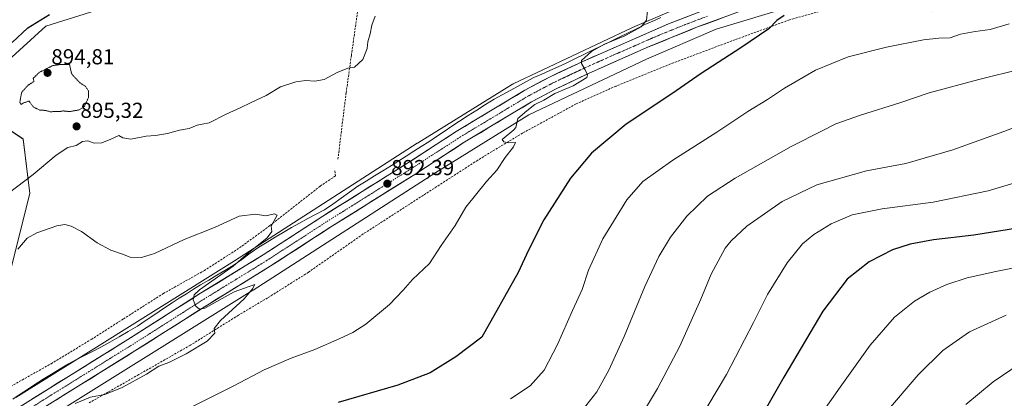
# Model space of a CAD drawing. Units: metres. Extents: x 579988 to 583437, y 4742777 to 4745131.
# Drawn here: x 580230 to 580685, y 4743727 to 4743902 of the extents above; entities that cross this region are included whole.
import ezdxf
from ezdxf.enums import TextEntityAlignment as Align

# ---------------------------------------------------------------- set-up
doc = ezdxf.new("R2010")
doc.units = ezdxf.units.M
doc.header["$MEASUREMENT"] = 0
for name, pattern in [('TRAZO_Y_PUNTO', [1, 0.5, -0.25, 0, -0.25]), ('TRAZOS2', [0.375, 0.25, -0.125]), ('TRAZOSX2', [1.5, 1, -0.5])]:
    doc.linetypes.add(name, pattern=pattern)
for name, color, linetype, lineweight in [('Arbolado forestal CxS', 92, 'Continuous', 0), ('Carretera de calzada única', 19, 'Continuous', 13), ('Carretera de calzada única Cxs', 19, 'Continuous', 13), ('Carretera de calzada única eje', 19, 'TRAZO_Y_PUNTO', 0), ('Carátula', 7, 'Continuous', 5), ('Curva de nivel maestra', 36, 'Continuous', 30), ('Curva de nivel normal', 36, 'Continuous', 0), ('Curva de nivel normal depresión', 36, 'TRAZOS2', 0), ('Municipio', 9, 'Continuous', 13), ('Municipio CxS', 142, 'Continuous', 0), ('Muro lineal', 1, 'TRAZOSX2', 13), ('Núcleo urbano CxS', 19, 'Continuous', 0), ('Pastizal CxS', 92, 'Continuous', 0), ('Punto de cota en terreno', 7, 'Continuous', 0), ('Rótulo de punto de cota en terreno', 19, 'Continuous', 0)]:
    doc.layers.add(name, color=color, linetype=linetype, lineweight=lineweight)
doc.styles.add('Arial', font='txt', dxfattribs={"height": 0.2})

# ---------------------------------------------------------------- blocks, each defined once
blk = doc.blocks.new('*U150')
at = {"layer": 'Pastizal CxS', "color": 92, "linetype": 'Continuous', "lineweight": 0}
for points in [[(580225.8647, 4744039.0135, 920.2069), (580255.8999, 4744044.5831, 916.2657), (580282.5775, 4744049.7673, 914.1957), (580286.0515, 4744048.9693, 914.1025), (580304.4665, 4744044.7381, 912.3831), (580320.8049, 4744022.6397, 907.9236), (580326.2975, 4744006.0637, 904.502), (580319.2919, 4743988.2279, 903.6519), (580307.7709, 4743954.9555, 899.6564), (580278.1285, 4743909.7721, 896.6249), (580242.2093, 4743898.6401, 897.0676), (580212.5459, 4743871.6267, 898.328)], [(580216.2527, 4743856.6827, 897.6057), (580231.8123, 4743846.4431, 895.6665), (580234.7759, 4743821.2581, 892.6529), (580225.8823, 4743785.7041, 888.8138)]]:
    blk.add_polyline3d(points, dxfattribs=at)
blk = doc.blocks.new('*U171')
at = {"layer": 'Curva de nivel normal', "color": 36, "linetype": 'Continuous', "lineweight": 0}
blk.add_polyline3d([(580686.07, 4743765.04, 935), (580669.08, 4743757.36, 935), (580656.78, 4743748.68, 935), (580645.37, 4743737.49, 935), (580630.72, 4743720.31, 935)], dxfattribs=at)
blk = doc.blocks.new('*U184')
at = {"layer": 'Curva de nivel normal', "color": 36, "linetype": 'Continuous', "lineweight": 0}
blk.add_polyline3d([(580229.3, 4743795.57, 890), (580233.6, 4743800.54, 890), (580238.09, 4743803.11, 890), (580247.27, 4743806.25, 890), (580250.95, 4743807, 890), (580254, 4743806.18, 890), (580258.7, 4743803.7, 890), (580265.96, 4743798.49, 890), (580272.25, 4743795.12, 890), (580277.69, 4743793.26, 890), (580281.15, 4743791.87, 890), (580286.42, 4743791.61, 890), (580292.48, 4743793.49, 890), (580306.09, 4743799.96, 890), (580320.2, 4743805.49, 890), (580331.62, 4743810.78, 890), (580339.07, 4743811.73, 890), (580343.95, 4743810.99, 890), (580347.85, 4743811.84, 890), (580349.07, 4743811.31, 890), (580346.4, 4743806.23, 890), (580346.62, 4743803.73, 890), (580344.5, 4743800.81, 890), (580335.95, 4743793.81, 890), (580328.84, 4743787.75, 890), (580313.28, 4743776.74, 890), (580310.81, 4743774.36, 890), (580310.28, 4743772.11, 890), (580311.47, 4743769.19, 890), (580313.23, 4743767.74, 890), (580315.65, 4743768.21, 890), (580329.2, 4743775.79, 890), (580338.82, 4743779.25, 890), (580337.72, 4743777.21, 890), (580333.89, 4743772.64, 890), (580322.95, 4743762.5, 890), (580320.06, 4743758.81, 890), (580320.33, 4743756.7, 890), (580316.82, 4743753.05, 890), (580307.06, 4743747.1, 890), (580299.06, 4743743.2, 890), (580294.39, 4743741.41, 890), (580288.72, 4743737.78, 890), (580277.57, 4743731.57, 890), (580269.54, 4743728.35, 890), (580262.93, 4743727.12, 890), (580255.81, 4743724.26, 890)], dxfattribs=at)
blk = doc.blocks.new('5PATER')
at = {"layer": 'Carátula', "linetype": 'Continuous', "lineweight": 5}
h = blk.add_hatch(color=250, dxfattribs=at)
edge = h.paths.add_edge_path()
edge.add_ellipse((0, 0.01), major_axis=(-1.33, -1.34), ratio=0.999422, start_angle=0, end_angle=360)

msp = doc.modelspace()

# ---------------------------------------------------------------- linework, layer by layer
at = {"layer": 'Arbolado forestal CxS', "color": 92, "linetype": 'Continuous', "lineweight": 0}
for points in [[(580212.55, 4743871.63, 898.33), (580242.21, 4743898.64, 897.07), (580278.13, 4743909.77, 896.62), (580307.77, 4743954.96, 899.66), (580319.29, 4743988.23, 903.65), (580326.3, 4744006.06, 904.5), (580320.8, 4744022.64, 907.92), (580304.47, 4744044.74, 912.38), (580286.05, 4744048.97, 914.1), (580282.58, 4744049.77, 914.2), (580255.9, 4744044.58, 916.27), (580225.86, 4744039.01, 920.21)], [(580225.86, 4744039.01, 920.21), (580255.9, 4744044.58, 916.27), (580282.58, 4744049.77, 914.2), (580286.05, 4744048.97, 914.1), (580304.47, 4744044.74, 912.38), (580320.8, 4744022.64, 907.92), (580326.3, 4744006.06, 904.5), (580319.29, 4743988.23, 903.65), (580307.77, 4743954.96, 899.66), (580278.13, 4743909.77, 896.62), (580242.21, 4743898.64, 897.07), (580212.55, 4743871.63, 898.33)], [(580546.14, 4743912.13, 896.62), (580513.34, 4743897.92, 895.59), (580513.1, 4743897.81, 895.6), (580458.19, 4743871.86, 894.23), (580458.07, 4743871.81, 894.22), (580457.61, 4743871.56, 894.2), (580457.39, 4743871.43, 894.19), (580414.01, 4743844.55, 892.66), (580413.9, 4743844.48, 892.66), (580329.38, 4743790.13, 890.36), (580256.94, 4743744.83, 888.45), (580228.31, 4743726.93, 888.12)], [(580546.14, 4743912.13, 896.62), (580513.34, 4743897.92, 895.59), (580513.1, 4743897.81, 895.6), (580458.19, 4743871.86, 894.23), (580458.07, 4743871.81, 894.22), (580457.61, 4743871.56, 894.2), (580457.39, 4743871.43, 894.19), (580414.01, 4743844.55, 892.66), (580413.9, 4743844.48, 892.66), (580329.38, 4743790.13, 890.36), (580256.94, 4743744.83, 888.45), (580228.31, 4743726.93, 888.12)], [(580225.88, 4743785.7, 888.81), (580234.78, 4743821.26, 892.65), (580231.81, 4743846.44, 895.67), (580216.25, 4743856.68, 897.61)], [(580216.25, 4743856.68, 897.61), (580231.81, 4743846.44, 895.67), (580234.78, 4743821.26, 892.65), (580225.88, 4743785.7, 888.81)]]:
    msp.add_polyline3d(points, dxfattribs=at)
at = {"layer": 'Carretera de calzada única', "color": 19, "linetype": 'Continuous', "lineweight": 13}
for points in [[(580207.48, 4743708.61), (580280.13, 4743753.76), (580313.74, 4743775.13), (580342.6, 4743792.85), (580370.19, 4743810.76), (580388.45, 4743822.2), (580409.83, 4743835.59), (580431.82, 4743849.83), (580463.66, 4743869.01), (580475.64, 4743875.37), (580490.36, 4743882.29), (580529.98, 4743899.63), (580552.5, 4743908.21)], [(580576.32, 4743910.26), (580543.42, 4743898.2), (580520.01, 4743888.68), (580492.94, 4743876.65), (580478.42, 4743869.82), (580466.69, 4743863.59), (580435.15, 4743844.6), (580413.16, 4743830.36), (580373.52, 4743805.53), (580345.91, 4743787.61), (580317.03, 4743769.87), (580283.41, 4743748.5), (580210.84, 4743703.4)]]:
    msp.add_lwpolyline(points, dxfattribs=at)
at = {"layer": 'Carretera de calzada única Cxs', "color": 19, "linetype": 'Continuous', "lineweight": 13}
for points in [[(580235.73, 4743726.17, 888.19), (580239.77, 4743728.68, 888.32), (580243.81, 4743731.19, 888.28), (580247.84, 4743733.69, 888.32), (580251.88, 4743736.2, 888.29), (580255.91, 4743738.71, 888.57), (580259.95, 4743741.22, 888.43), (580263.99, 4743743.73, 888.54), (580268.02, 4743746.24, 888.61), (580272.06, 4743748.74, 888.91), (580276.09, 4743751.25, 888.91), (580280.13, 4743753.76, 889.06), (580284.33, 4743756.43, 888.97), (580288.53, 4743759.1, 889.11), (580292.73, 4743761.77, 889.07), (580296.94, 4743764.45, 889.43), (580301.14, 4743767.12, 889.4), (580305.34, 4743769.79, 889.52), (580309.54, 4743772.46, 889.62), (580313.74, 4743775.13, 889.77), (580317.86, 4743777.66, 889.94), (580321.99, 4743780.19, 889.95), (580326.11, 4743782.72, 890.04), (580330.23, 4743785.26, 890.17), (580334.35, 4743787.79, 890.37), (580338.48, 4743790.32, 890.59), (580342.6, 4743792.85, 890.63), (580346.54, 4743795.41, 890.81), (580350.48, 4743797.97, 890.95), (580354.42, 4743800.53, 890.96), (580358.37, 4743803.08, 891.15), (580362.31, 4743805.64, 891.27), (580366.25, 4743808.2, 891.4), (580370.19, 4743810.76, 891.43), (580373.84, 4743813.05, 891.56), (580377.49, 4743815.34, 891.73), (580381.15, 4743817.62, 891.83), (580384.8, 4743819.91, 891.93), (580388.45, 4743822.2, 892.03), (580392.01, 4743824.43, 892.06), (580395.58, 4743826.66, 892.11), (580399.14, 4743828.9, 892.28), (580402.7, 4743831.13, 892.35), (580406.27, 4743833.36, 892.53), (580409.83, 4743835.59, 892.48), (580413.5, 4743837.96, 892.49), (580417.16, 4743840.34, 892.53), (580420.83, 4743842.71, 892.77), (580424.49, 4743845.08, 892.79), (580428.16, 4743847.46, 892.83), (580431.82, 4743849.83, 893.04), (580435.8, 4743852.23, 893.2), (580439.78, 4743854.63, 893.33), (580443.76, 4743857.02, 893.45), (580447.74, 4743859.42, 893.64), (580451.72, 4743861.82, 893.74), (580455.7, 4743864.22, 893.92), (580459.68, 4743866.61, 894.01), (580463.66, 4743869.01, 894.26), (580467.65, 4743871.13, 894.31), (580471.65, 4743873.25, 894.49), (580475.64, 4743875.37, 894.44), (580479.32, 4743877.1, 894.54), (580483, 4743878.83, 894.76), (580486.68, 4743880.56, 894.75), (580490.36, 4743882.29, 894.87), (580494.76, 4743884.22, 895.03), (580499.16, 4743886.14, 895.13), (580503.57, 4743888.07, 895.31), (580507.97, 4743890, 895.33), (580512.37, 4743891.92, 895.43), (580516.77, 4743893.85, 895.56), (580521.18, 4743895.78, 895.57), (580525.58, 4743897.7, 895.83), (580529.98, 4743899.63, 895.97), (580534.48, 4743901.35, 896.04), (580538.99, 4743903.06, 896.27)], [(580555.76, 4743902.72, 896.99), (580551.65, 4743901.22, 896.88), (580547.53, 4743899.71, 896.58), (580543.42, 4743898.2, 896.44), (580539.52, 4743896.61, 896.5), (580535.62, 4743895.03, 896.31), (580531.72, 4743893.44, 896.08), (580527.81, 4743891.85, 896.09), (580523.91, 4743890.27, 895.85), (580520.01, 4743888.68, 895.6), (580515.5, 4743886.68, 895.64), (580510.99, 4743884.67, 895.34), (580506.48, 4743882.67, 895.34), (580501.96, 4743880.66, 895.51), (580497.45, 4743878.66, 895.06), (580492.94, 4743876.65, 895.22), (580489.31, 4743874.94, 895.1), (580485.68, 4743873.24, 894.8), (580482.05, 4743871.53, 894.98), (580478.42, 4743869.82, 894.82), (580474.51, 4743867.74, 894.64), (580470.6, 4743865.67, 894.61), (580466.69, 4743863.59, 894.17), (580462.75, 4743861.22, 894.4), (580458.81, 4743858.84, 894.05), (580454.86, 4743856.47, 893.98), (580450.92, 4743854.1, 893.66), (580446.98, 4743851.72, 893.71), (580443.04, 4743849.35, 893.49), (580439.09, 4743846.97, 893.37), (580435.15, 4743844.6, 893.16), (580431.49, 4743842.23, 893.11), (580427.82, 4743839.85, 892.93), (580424.16, 4743837.48, 892.84), (580420.49, 4743835.11, 892.78), (580416.83, 4743832.73, 892.64), (580413.16, 4743830.36, 892.53), (580409.2, 4743827.88, 892.38), (580405.23, 4743825.39, 892.36), (580401.27, 4743822.91, 892.22), (580397.3, 4743820.43, 892.12), (580393.34, 4743817.95, 892.04), (580389.38, 4743815.46, 891.81), (580385.41, 4743812.98, 891.65), (580381.45, 4743810.5, 891.71), (580377.48, 4743808.01, 891.7), (580373.52, 4743805.53, 891.6), (580369.58, 4743802.97, 891.42), (580365.63, 4743800.41, 891.27), (580361.69, 4743797.85, 891.12), (580357.74, 4743795.29, 890.93), (580353.8, 4743792.73, 890.82), (580349.85, 4743790.17, 890.66), (580345.91, 4743787.61, 890.5), (580341.78, 4743785.08, 890.4), (580337.66, 4743782.54, 890.36), (580333.53, 4743780.01, 890.17), (580329.41, 4743777.47, 890.11), (580325.28, 4743774.94, 889.96), (580321.16, 4743772.4, 889.82), (580317.03, 4743769.87, 889.63), (580312.83, 4743767.2, 889.72), (580308.63, 4743764.53, 889.59), (580304.42, 4743761.86, 889.52), (580300.22, 4743759.19, 889.24), (580296.02, 4743756.51, 889.34), (580291.82, 4743753.84, 889.21), (580287.61, 4743751.17, 889.21), (580283.41, 4743748.5, 889.09), (580279.38, 4743745.99, 889.1), (580275.35, 4743743.49, 888.89), (580271.32, 4743740.98, 888.94), (580267.28, 4743738.48, 888.78), (580263.25, 4743735.97, 888.77), (580259.22, 4743733.47, 888.63), (580255.19, 4743730.96, 888.7), (580251.16, 4743728.46, 888.4), (580247.13, 4743725.95, 888.52)]]:
    msp.add_polyline3d(points, dxfattribs=at)
at = {"layer": 'Carretera de calzada única eje', "color": 19, "linetype": 'TRAZO_Y_PUNTO', "lineweight": 0}
msp.add_lwpolyline([(580547.96, 4743903.2), (580536.7, 4743898.91), (580524.99, 4743894.15), (580505.18, 4743885.48), (580491.65, 4743879.47), (580484.39, 4743876.05), (580477.03, 4743872.59), (580471.04, 4743869.41), (580465.17, 4743866.3), (580433.48, 4743847.21), (580422.49, 4743840.09), (580411.49, 4743832.97), (580400.79, 4743826.27), (580390.1, 4743819.57), (580380.98, 4743813.86), (580371.85, 4743808.14), (580358.06, 4743799.19), (580344.25, 4743790.23), (580329.81, 4743781.36), (580315.38, 4743772.5), (580298.58, 4743761.81), (580281.77, 4743751.13), (580245.48, 4743728.58), (580209.16, 4743706)], dxfattribs=at)
at = {"layer": 'Curva de nivel maestra', "color": 36, "linetype": 'Continuous', "lineweight": 30}
for points in [[(580226.65, 4743891.02, 900), (580233.84, 4743897.74, 900), (580243.84, 4743903.97, 900)], [(580583.4, 4743903.56, 900), (580580.07, 4743901.21, 900), (580576.38, 4743897.33, 900), (580571.98, 4743894.45, 900), (580563.38, 4743888.56, 900), (580545.07, 4743876.77, 900), (580531.46, 4743867.36, 900), (580510.39, 4743853.24, 900), (580494.36, 4743839.9, 900), (580484.67, 4743828.33, 900), (580472.4, 4743809.07, 900), (580465.23, 4743795.12, 900), (580460.58, 4743784.79, 900), (580443.76, 4743754.9, 900), (580431.63, 4743745.73, 900), (580419.82, 4743738.41, 900), (580404.9, 4743732.71, 900), (580377.28, 4743724.74, 900)], [(580691.24, 4743805.3, 925), (580671.08, 4743802.03, 925), (580652.41, 4743799.84, 925), (580641.75, 4743797.9, 925), (580633.57, 4743795.2, 925), (580622.73, 4743789.6, 925), (580612.56, 4743781.59, 925), (580601.39, 4743766.87, 925), (580583.23, 4743736.41, 925), (580568.02, 4743709.66, 925)]]:
    msp.add_polyline3d(points, dxfattribs=at)
at = {"layer": 'Curva de nivel normal', "color": 36, "linetype": 'Continuous', "lineweight": 0}
for points in [[(580224.78, 4743821.31, 895), (580236.32, 4743830, 895), (580247.06, 4743839.01, 895), (580252.39, 4743842.48, 895), (580256.21, 4743843.38, 895), (580259.18, 4743845.35, 895), (580261.59, 4743845.64, 895), (580264.49, 4743844.52, 895), (580268.08, 4743844.7, 895), (580272.31, 4743846.39, 895), (580275.9, 4743848.12, 895), (580277.74, 4743847.04, 895), (580281.43, 4743846.34, 895), (580288.54, 4743847.68, 895), (580292.93, 4743848.02, 895), (580298.39, 4743848.96, 895), (580304.06, 4743850.54, 895), (580308.43, 4743851.28, 895), (580312.22, 4743852.83, 895), (580314.43, 4743853.32, 895), (580317.66, 4743853.89, 895), (580325.49, 4743857.95, 895), (580332.01, 4743860.78, 895), (580337.07, 4743863.36, 895), (580344.07, 4743866.57, 895), (580350.73, 4743870.51, 895), (580357.73, 4743872.88, 895), (580362.43, 4743873.49, 895), (580366.51, 4743873.22, 895), (580370.86, 4743874, 895), (580376.79, 4743877.17, 895), (580381.83, 4743879.18, 895), (580384.85, 4743879.58, 895), (580388.66, 4743883.2, 895), (580390.7, 4743888.28, 895), (580391.01, 4743891.41, 895), (580392.05, 4743894.98, 895), (580392.91, 4743899.04, 895), (580394.38, 4743903.27, 895)], [(580520.36, 4743905.74, 895), (580519.89, 4743901.28, 895), (580517.36, 4743898.29, 895), (580509.8, 4743894.1, 895), (580500.37, 4743890.31, 895), (580494.36, 4743886.92, 895), (580489.79, 4743882.76, 895), (580489.81, 4743881.27, 895), (580491.44, 4743878.42, 895), (580492.59, 4743876.02, 895), (580492.17, 4743874.85, 895), (580485.89, 4743871.02, 895), (580477.38, 4743867.5, 895), (580472.36, 4743864.34, 895), (580468.25, 4743862.39, 895), (580464.53, 4743859.42, 895), (580460.4, 4743855.9, 895), (580459.49, 4743851.75, 895), (580458.45, 4743850.61, 895), (580453.12, 4743846.19, 895), (580453.84, 4743845.11, 895), (580456.09, 4743844.7, 895), (580459.35, 4743844.78, 895), (580458.36, 4743842.88, 895), (580454.51, 4743837.91, 895), (580450.6, 4743832.08, 895), (580445.89, 4743826.74, 895), (580436.27, 4743815.01, 895), (580431.34, 4743806.5, 895), (580424.87, 4743797.27, 895), (580419.5, 4743788.9, 895), (580411.68, 4743781.57, 895), (580407.39, 4743776.57, 895), (580401.12, 4743769.96, 895), (580390.1, 4743760.81, 895), (580384.16, 4743756.96, 895), (580377.72, 4743754.17, 895), (580366.58, 4743749.12, 895), (580355.67, 4743745.2, 895), (580343.07, 4743739.8, 895), (580329.06, 4743732.44, 895), (580301.34, 4743718.52, 895)], [(580456.96, 4743726.42, 905), (580466.06, 4743732.33, 905), (580472.48, 4743739.63, 905), (580478.74, 4743751.4, 905), (580485.67, 4743767.11, 905), (580490.04, 4743776.88, 905), (580492.97, 4743785.84, 905), (580499.57, 4743800.27, 905), (580510.7, 4743818.26, 905), (580518.07, 4743826.73, 905), (580532, 4743836.65, 905), (580552.29, 4743849.62, 905), (580566.59, 4743859.09, 905), (580575.78, 4743864.71, 905), (580583.65, 4743869.9, 905), (580597.89, 4743878.18, 905), (580613.07, 4743884.37, 905), (580630.81, 4743888.9, 905), (580647.81, 4743892.21, 905), (580654.96, 4743893.08, 905), (580660.12, 4743893.22, 905), (580664.97, 4743894.87, 905), (580671.68, 4743896.14, 905), (580678.64, 4743897.02, 905), (580687.4, 4743899.72, 905)], [(580490.05, 4743720.91, 910), (580496.8, 4743729.64, 910), (580502.42, 4743739.67, 910), (580509.47, 4743755.23, 910), (580519.09, 4743778.23, 910), (580525.52, 4743792.18, 910), (580530.88, 4743801.03, 910), (580538.48, 4743810.81, 910), (580548, 4743819.95, 910), (580560.73, 4743828.36, 910), (580586.73, 4743842.95, 910), (580601.07, 4743850.16, 910), (580607.4, 4743853.43, 910), (580618.73, 4743857.51, 910), (580637.41, 4743863.27, 910), (580650.42, 4743867.79, 910), (580673.36, 4743873.97, 910), (580693.33, 4743878.86, 910)], [(580517.01, 4743718.1, 915), (580524.86, 4743731.18, 915), (580535.25, 4743750.71, 915), (580544.96, 4743772.41, 915), (580549.73, 4743784, 915), (580556.25, 4743795.95, 915), (580558.95, 4743799.43, 915), (580566.21, 4743806.11, 915), (580582.5, 4743817.62, 915), (580598.55, 4743825.23, 915), (580621.56, 4743831.79, 915), (580639.65, 4743835.12, 915), (580661.46, 4743841.46, 915), (580684.92, 4743849.9, 915), (580701.36, 4743856.26, 915)], [(580705.57, 4743830.76, 920), (580677.75, 4743822.41, 920), (580652.24, 4743817.2, 920), (580628.73, 4743814.14, 920), (580614.83, 4743811.47, 920), (580605.12, 4743807.28, 920), (580597.16, 4743802.31, 920), (580591.91, 4743797.94, 920), (580584.78, 4743789.2, 920), (580575.7, 4743774.57, 920), (580569.3, 4743761.57, 920), (580556.78, 4743737.57, 920), (580543.89, 4743715.9, 920)], [(580596.18, 4743713.06, 930), (580609.36, 4743731.79, 930), (580623.23, 4743751.1, 930), (580634.36, 4743764.11, 930), (580643.73, 4743771.54, 930), (580650.73, 4743775.72, 930), (580658.64, 4743779.19, 930), (580668.04, 4743782.27, 930), (580681.31, 4743785.26, 930), (580707.44, 4743790.39, 930)], [(580692.58, 4743742.68, 940), (580680.07, 4743734.28, 940), (580667.37, 4743723.72, 940)]]:
    msp.add_polyline3d(points, dxfattribs=at)
at = {"layer": 'Curva de nivel normal depresión', "color": 36, "linetype": 'TRAZOS2', "lineweight": 0}
msp.add_polyline3d([(580244.46, 4743859, 895), (580246.69, 4743859.17, 895), (580248.46, 4743859.11, 895), (580250.39, 4743859.42, 895), (580253.06, 4743859.08, 895), (580257.66, 4743859.89, 895), (580260.12, 4743861.59, 895), (580261.92, 4743865.65, 895), (580261.86, 4743868.75, 895), (580260.49, 4743870.78, 895), (580257.98, 4743872.42, 895), (580256.04, 4743874.38, 895), (580254.16, 4743876.51, 895), (580253.15, 4743880.9, 895), (580248.22, 4743880.79, 895), (580245.25, 4743880.31, 895), (580239.12, 4743877.17, 895), (580236.37, 4743874.47, 895), (580236.75, 4743873, 895), (580234.06, 4743871.34, 895), (580231.01, 4743867.97, 895), (580230.22, 4743863.52, 895), (580230.6, 4743862.43, 895), (580232.09, 4743863.16, 895), (580234.45, 4743863.99, 895), (580236.55, 4743861.18, 895), (580239.22, 4743859.84, 895), (580242.18, 4743859.63, 895), (580244.46, 4743859, 895)], dxfattribs=at)
at = {"layer": 'Municipio', "color": 9, "linetype": 'Continuous', "lineweight": 13}
msp.add_polyline3d([(580526.48, 4743902.62, 895.54), (580522.74, 4743900.95, 895.39), (580518.99, 4743899.29, 894.88), (580515.14, 4743897.39, 894.66), (580511.3, 4743895.5, 894.86), (580507.21, 4743893.5, 894.99), (580503.12, 4743891.5, 895.02), (580499.03, 4743889.5, 894.96), (580494.93, 4743887.49, 894.81), (580490.84, 4743885.49, 894.71), (580486.75, 4743883.49, 894.54), (580482.66, 4743881.49, 894.23), (580478.93, 4743879.82, 894.2), (580475.21, 4743878.14, 894.17), (580471.49, 4743876.47, 894.32), (580467.76, 4743874.8, 894.12), (580464.11, 4743872.82, 894.24), (580460.45, 4743870.83, 894.08), (580456.8, 4743868.85, 893.55), (580453.14, 4743866.86, 893.3), (580449.49, 4743864.88, 893.21), (580445.46, 4743862.34, 893.07), (580441.43, 4743859.8, 893.03), (580437.4, 4743857.27, 892.73), (580433.37, 4743854.73, 892.59), (580429.82, 4743852.33, 892.42), (580426.26, 4743849.93, 892.33), (580422.71, 4743847.52, 892.19), (580419.15, 4743845.12, 892.21), (580415.7, 4743842.94, 891.9), (580412.25, 4743840.75, 892.03), (580408.8, 4743838.57, 892.2), (580405.35, 4743836.38, 892.27), (580401.9, 4743834.2, 892.14), (580398.03, 4743831.79, 891.99), (580394.16, 4743829.39, 891.74), (580390.29, 4743826.98, 891.65), (580386.42, 4743824.58, 891.82), (580382.55, 4743821.86, 891.55), (580378.68, 4743819.13, 891.58), (580374.82, 4743816.4, 891.35), (580370.95, 4743813.68, 891.22), (580367.13, 4743811.65, 891.19), (580363.32, 4743809.63, 891.18), (580359.5, 4743807.61, 891.04), (580355.69, 4743805.58, 890.9), (580351.94, 4743803.3, 890.42), (580348.2, 4743801.03, 890.41), (580344.45, 4743798.75, 890.15), (580340.7, 4743796.47, 889.94), (580336.72, 4743793.62, 890.33), (580332.74, 4743790.77, 889.9), (580328.76, 4743787.92, 889.55), (580325.01, 4743785.71, 889.46), (580321.26, 4743783.49, 889.26), (580317.52, 4743781.28, 889.37), (580313.77, 4743779.06, 889.23), (580310.46, 4743776.98, 889.09), (580307.16, 4743774.9, 888.95), (580303.86, 4743772.82, 888.86), (580300.55, 4743770.74, 888.89), (580296.55, 4743768.04, 888.66), (580292.56, 4743765.35, 888.47), (580288.57, 4743762.65, 888.26), (580284.57, 4743759.96, 888.47), (580280.32, 4743757.52, 888.32), (580276.07, 4743755.07, 888.33), (580271.81, 4743752.62, 888.12), (580267.56, 4743750.18, 888), (580263.84, 4743748.29, 887.54), (580260.12, 4743746.39, 887.49), (580256.39, 4743744.49, 887.66), (580252.67, 4743742.6, 887.48), (580248.77, 4743740.2, 887.45), (580244.87, 4743737.79, 887.51), (580240.96, 4743735.38, 887.59), (580237.06, 4743732.98, 887.37), (580233.69, 4743730.74, 887.53), (580230.33, 4743728.49, 887.54), (580226.96, 4743726.25, 887.28)], dxfattribs=at)
msp.add_polyline3d([(580526.48, 4743902.62, 895.54), (580522.74, 4743900.95, 895.39), (580518.99, 4743899.29, 894.88), (580515.14, 4743897.39, 894.66), (580511.3, 4743895.5, 894.86), (580507.21, 4743893.5, 894.99), (580503.12, 4743891.5, 895.02), (580499.03, 4743889.5, 894.96), (580494.93, 4743887.49, 894.81), (580490.84, 4743885.49, 894.71), (580486.75, 4743883.49, 894.54), (580482.66, 4743881.49, 894.23), (580478.93, 4743879.82, 894.2), (580475.21, 4743878.14, 894.17), (580471.49, 4743876.47, 894.32), (580467.76, 4743874.8, 894.12), (580464.11, 4743872.82, 894.24), (580460.45, 4743870.83, 894.08), (580456.8, 4743868.85, 893.55), (580453.14, 4743866.86, 893.3), (580449.49, 4743864.88, 893.21), (580445.46, 4743862.34, 893.07), (580441.43, 4743859.8, 893.03), (580437.4, 4743857.27, 892.73), (580433.37, 4743854.73, 892.59), (580429.82, 4743852.33, 892.42), (580426.26, 4743849.93, 892.33), (580422.71, 4743847.52, 892.19), (580419.15, 4743845.12, 892.21), (580415.7, 4743842.94, 891.9), (580412.25, 4743840.75, 892.03), (580408.8, 4743838.57, 892.2), (580405.35, 4743836.38, 892.27), (580401.9, 4743834.2, 892.14), (580398.03, 4743831.79, 891.99), (580394.16, 4743829.39, 891.74), (580390.29, 4743826.98, 891.65), (580386.42, 4743824.58, 891.82), (580382.55, 4743821.86, 891.55), (580378.68, 4743819.13, 891.58), (580374.82, 4743816.4, 891.35), (580370.95, 4743813.68, 891.22), (580367.13, 4743811.65, 891.19), (580363.32, 4743809.63, 891.18), (580359.5, 4743807.61, 891.04), (580355.69, 4743805.58, 890.9), (580351.94, 4743803.3, 890.42), (580348.2, 4743801.03, 890.41), (580344.45, 4743798.75, 890.15), (580340.7, 4743796.47, 889.94), (580336.72, 4743793.62, 890.33), (580332.74, 4743790.77, 889.9), (580328.76, 4743787.92, 889.55), (580325.01, 4743785.71, 889.46), (580321.26, 4743783.49, 889.26), (580317.52, 4743781.28, 889.37), (580313.77, 4743779.06, 889.23), (580310.46, 4743776.98, 889.09), (580307.16, 4743774.9, 888.95), (580303.86, 4743772.82, 888.86), (580300.55, 4743770.74, 888.89), (580296.55, 4743768.04, 888.66), (580292.56, 4743765.35, 888.47), (580288.57, 4743762.65, 888.26), (580284.57, 4743759.96, 888.47), (580280.32, 4743757.52, 888.32), (580276.07, 4743755.07, 888.33), (580271.81, 4743752.62, 888.12), (580267.56, 4743750.18, 888), (580263.84, 4743748.29, 887.54), (580260.12, 4743746.39, 887.49), (580256.39, 4743744.49, 887.66), (580252.67, 4743742.6, 887.48), (580248.77, 4743740.2, 887.45), (580244.87, 4743737.79, 887.51), (580240.96, 4743735.38, 887.59), (580237.06, 4743732.98, 887.37), (580233.69, 4743730.74, 887.53), (580230.33, 4743728.49, 887.54), (580226.96, 4743726.25, 887.28)], dxfattribs=at)
at = {"layer": 'Municipio CxS', "color": 142, "linetype": 'Continuous', "lineweight": 0}
for points in [[(580226.96, 4743726.25, 887.28), (580230.33, 4743728.49, 887.54), (580233.69, 4743730.74, 887.53), (580237.06, 4743732.98, 887.37), (580240.96, 4743735.38, 887.59), (580244.87, 4743737.79, 887.51), (580248.77, 4743740.2, 887.45), (580252.67, 4743742.6, 887.48), (580256.39, 4743744.49, 887.66), (580260.12, 4743746.39, 887.49), (580263.84, 4743748.29, 887.54), (580267.56, 4743750.18, 888), (580271.81, 4743752.62, 888.12), (580276.07, 4743755.07, 888.33), (580280.32, 4743757.52, 888.32), (580284.57, 4743759.96, 888.47), (580288.57, 4743762.65, 888.26), (580292.56, 4743765.35, 888.47), (580296.55, 4743768.04, 888.66), (580300.55, 4743770.74, 888.89), (580303.86, 4743772.82, 888.86), (580307.16, 4743774.9, 888.95), (580310.46, 4743776.98, 889.09), (580313.77, 4743779.06, 889.23), (580317.52, 4743781.28, 889.37), (580321.26, 4743783.49, 889.26), (580325.01, 4743785.71, 889.46), (580328.76, 4743787.92, 889.55), (580332.74, 4743790.77, 889.9), (580336.72, 4743793.62, 890.33), (580340.7, 4743796.47, 889.94), (580344.45, 4743798.75, 890.15), (580348.2, 4743801.03, 890.41), (580351.94, 4743803.3, 890.42), (580355.69, 4743805.58, 890.9), (580359.5, 4743807.61, 891.04), (580363.32, 4743809.63, 891.18), (580367.13, 4743811.65, 891.19), (580370.95, 4743813.68, 891.22), (580374.82, 4743816.4, 891.35), (580378.68, 4743819.13, 891.58), (580382.55, 4743821.86, 891.55), (580386.42, 4743824.58, 891.82), (580390.29, 4743826.98, 891.65), (580394.16, 4743829.39, 891.74), (580398.03, 4743831.79, 891.99), (580401.9, 4743834.2, 892.14), (580405.35, 4743836.38, 892.27), (580408.8, 4743838.57, 892.2), (580412.25, 4743840.75, 892.03), (580415.7, 4743842.94, 891.9), (580419.15, 4743845.12, 892.21), (580422.71, 4743847.52, 892.19), (580426.26, 4743849.93, 892.33), (580429.82, 4743852.33, 892.42), (580433.37, 4743854.73, 892.59), (580437.4, 4743857.27, 892.73), (580441.43, 4743859.8, 893.03), (580445.46, 4743862.34, 893.07), (580449.49, 4743864.88, 893.21), (580453.14, 4743866.86, 893.3), (580456.8, 4743868.85, 893.55), (580460.45, 4743870.83, 894.08), (580464.11, 4743872.82, 894.24), (580467.76, 4743874.8, 894.12), (580471.49, 4743876.47, 894.32), (580475.21, 4743878.14, 894.17), (580478.93, 4743879.82, 894.2), (580482.66, 4743881.49, 894.23), (580486.75, 4743883.49, 894.54), (580490.84, 4743885.49, 894.71), (580494.93, 4743887.49, 894.81), (580499.03, 4743889.5, 894.96), (580503.12, 4743891.5, 895.02), (580507.21, 4743893.5, 894.99), (580511.3, 4743895.5, 894.86), (580515.14, 4743897.39, 894.66), (580518.99, 4743899.29, 894.88), (580522.74, 4743900.95, 895.39), (580526.48, 4743902.62, 895.54)], [(580526.48, 4743902.62, 895.54), (580522.74, 4743900.95, 895.39), (580518.99, 4743899.29, 894.88), (580515.14, 4743897.39, 894.66), (580511.3, 4743895.5, 894.86), (580507.21, 4743893.5, 894.99), (580503.12, 4743891.5, 895.02), (580499.03, 4743889.5, 894.96), (580494.93, 4743887.49, 894.81), (580490.84, 4743885.49, 894.71), (580486.75, 4743883.49, 894.54), (580482.66, 4743881.49, 894.23), (580478.93, 4743879.82, 894.2), (580475.21, 4743878.14, 894.17), (580471.49, 4743876.47, 894.32), (580467.76, 4743874.8, 894.12), (580464.11, 4743872.82, 894.24), (580460.45, 4743870.83, 894.08), (580456.8, 4743868.85, 893.55), (580453.14, 4743866.86, 893.3), (580449.49, 4743864.88, 893.21), (580445.46, 4743862.34, 893.07), (580441.43, 4743859.8, 893.03), (580437.4, 4743857.27, 892.73), (580433.37, 4743854.73, 892.59), (580429.82, 4743852.33, 892.42), (580426.26, 4743849.93, 892.33), (580422.71, 4743847.52, 892.19), (580419.15, 4743845.12, 892.21), (580415.7, 4743842.94, 891.9), (580412.25, 4743840.75, 892.03), (580408.8, 4743838.57, 892.2), (580405.35, 4743836.38, 892.27), (580401.9, 4743834.2, 892.14), (580398.03, 4743831.79, 891.99), (580394.16, 4743829.39, 891.74), (580390.29, 4743826.98, 891.65), (580386.42, 4743824.58, 891.82), (580382.55, 4743821.86, 891.55), (580378.68, 4743819.13, 891.58), (580374.82, 4743816.4, 891.35), (580370.95, 4743813.68, 891.22), (580367.13, 4743811.65, 891.19), (580363.32, 4743809.63, 891.18), (580359.5, 4743807.61, 891.04), (580355.69, 4743805.58, 890.9), (580351.94, 4743803.3, 890.42), (580348.2, 4743801.03, 890.41), (580344.45, 4743798.75, 890.15), (580340.7, 4743796.47, 889.94), (580336.72, 4743793.62, 890.33), (580332.74, 4743790.77, 889.9), (580328.76, 4743787.92, 889.55), (580325.01, 4743785.71, 889.46), (580321.26, 4743783.49, 889.26), (580317.52, 4743781.28, 889.37), (580313.77, 4743779.06, 889.23), (580310.46, 4743776.98, 889.09), (580307.16, 4743774.9, 888.95), (580303.86, 4743772.82, 888.86), (580300.55, 4743770.74, 888.89), (580296.55, 4743768.04, 888.66), (580292.56, 4743765.35, 888.47), (580288.57, 4743762.65, 888.26), (580284.57, 4743759.96, 888.47), (580280.32, 4743757.52, 888.32), (580276.07, 4743755.07, 888.33), (580271.81, 4743752.62, 888.12), (580267.56, 4743750.18, 888), (580263.84, 4743748.29, 887.54), (580260.12, 4743746.39, 887.49), (580256.39, 4743744.49, 887.66), (580252.67, 4743742.6, 887.48), (580248.77, 4743740.2, 887.45), (580244.87, 4743737.79, 887.51), (580240.96, 4743735.38, 887.59), (580237.06, 4743732.98, 887.37), (580233.69, 4743730.74, 887.53), (580230.33, 4743728.49, 887.54), (580226.96, 4743726.25, 887.28)]]:
    msp.add_polyline3d(points, dxfattribs=at)
at = {"layer": 'Muro lineal', "color": 1, "linetype": 'TRAZOSX2', "lineweight": 13}
for points in [[(580402.51, 4744182.82, 926), (580403.48, 4744163.12, 924.59), (580406.92, 4744135.26, 922.89), (580408.32, 4744115.35, 921.26), (580409.67, 4744110.34, 920.86), (580416.33, 4744089.47, 919.35), (580418.12, 4744083.63, 918.72), (580416.21, 4744073.31, 917.05), (580412.96, 4744054.79, 914.2), (580408.31, 4744032.88, 910.58), (580403.82, 4744013.91, 907.49), (580399.03, 4743988.85, 903.12), (580394.72, 4743959.41, 900.06), (580391.6, 4743934.59, 897.55), (580387.55, 4743914.16, 896.14), (580383.44, 4743885.13, 895.38), (580381.03, 4743867.88, 893.36), (580377.17, 4743836.75, 890.86)], [(580684.98, 4743945.25, 901.43), (580683.28, 4743935.35, 901.03), (580680.5, 4743926.49, 900.66), (580673.05, 4743919.65, 900.47), (580662.03, 4743914.42, 900.71), (580657.24, 4743912.01, 901), (580621.82, 4743909.29, 900.85), (580606.96, 4743907.35, 900.78), (580585.87, 4743901.51, 900.18), (580560.64, 4743892.26, 899.35), (580532.3, 4743881.68, 898.05), (580505.84, 4743870.93, 896.97), (580487.3, 4743862.63, 896.5), (580462.57, 4743849.18, 895.12), (580441.8, 4743836.64, 893.83), (580416.71, 4743820.46, 892.87), (580388.9, 4743802.54, 892.21), (580363.62, 4743784.88, 891.21), (580344.73, 4743773.01, 890.64), (580331.23, 4743765.01, 890.2), (580309.03, 4743751.18, 889.63), (580285.14, 4743737.54, 889.82), (580262.28, 4743724.55, 890.34)], [(580375.8, 4743831.68, 890.75), (580376.05, 4743829.38, 890.79), (580369, 4743824.65, 890.54), (580345.81, 4743806.4, 889.79), (580331.32, 4743795.85, 889.2), (580315.55, 4743785.72, 888.74), (580296.64, 4743775.09, 888.27), (580277.96, 4743763.23, 887.72), (580263.44, 4743753.94, 887.22), (580245.17, 4743742.91, 886.75), (580217.12, 4743727.09, 886.35), (580201.98, 4743717.17, 886.26), (580183.53, 4743703.83, 885.33), (580163.69, 4743686.91, 885.15), (580146.77, 4743670.66, 884.13), (580130.87, 4743656.52, 883.53), (580119.1, 4743644.98, 882.91), (580103.89, 4743626.89, 882.92), (580098.59, 4743618.81, 882.34), (580089.23, 4743601.85, 881.57), (580079.26, 4743584.06, 881.32), (580071.32, 4743570.07, 880.7), (580062.12, 4743545.34, 880.18), (580053.3, 4743521.26, 880.15)]]:
    msp.add_polyline3d(points, dxfattribs=at)
at = {"layer": 'Núcleo urbano CxS', "color": 19, "linetype": 'Continuous', "lineweight": 0}
for points in [[(580630.92, 4743916.58, 900.64), (580630.83, 4743916.56, 900.64), (580630.79, 4743916.55, 900.64), (580630.48, 4743916.5, 900.64), (580598.5, 4743911.42, 900.42), (580552.08, 4743897.27, 898.91), (580519.82, 4743883.29, 897.62), (580465.43, 4743857.59, 895.58), (580422.5, 4743830.99, 893.38), (580337.99, 4743776.65, 890.66), (580337.91, 4743776.59, 890.65), (580231.13, 4743709.82, 889.95), (580192.54, 4743685.28, 888.19), (580173.62, 4743666.61, 886.05), (580141.25, 4743632.42, 884.37), (580118.4, 4743606.91, 885.6), (580109.57, 4743597.05, 884.74), (580096.22, 4743569.84, 883.65), (580070.53, 4743508.19, 880.62), (580070.47, 4743508.06, 880.61), (580043.39, 4743446.23, 876.9), (580043.24, 4743445.9, 876.88), (580043.07, 4743445.58, 876.85), (580040.37, 4743440.68, 876.54)], [(580228.31, 4743726.93, 888.12), (580256.94, 4743744.83, 888.45), (580329.38, 4743790.13, 890.36), (580413.9, 4743844.48, 892.66), (580414.01, 4743844.55, 892.66), (580457.39, 4743871.43, 894.19), (580457.61, 4743871.56, 894.2), (580458.07, 4743871.81, 894.22), (580458.19, 4743871.86, 894.23), (580513.1, 4743897.81, 895.6), (580513.34, 4743897.92, 895.59), (580546.14, 4743912.13, 896.62)], [(580546.14, 4743912.13, 896.62), (580513.34, 4743897.92, 895.59), (580513.1, 4743897.81, 895.6), (580458.19, 4743871.86, 894.23), (580458.07, 4743871.81, 894.22), (580457.61, 4743871.56, 894.2), (580457.39, 4743871.43, 894.19), (580414.01, 4743844.55, 892.66), (580413.9, 4743844.48, 892.66), (580329.38, 4743790.13, 890.36), (580256.94, 4743744.83, 888.45), (580228.31, 4743726.93, 888.12)], [(580598.5, 4743911.42, 900.42), (580552.08, 4743897.27, 898.91), (580519.82, 4743883.29, 897.62), (580465.43, 4743857.59, 895.58), (580422.5, 4743830.99, 893.38), (580337.99, 4743776.65, 890.66), (580337.91, 4743776.59, 890.65), (580231.13, 4743709.82, 889.95)]]:
    msp.add_polyline3d(points, dxfattribs=at)
at = {"layer": 'Pastizal CxS', "color": 92, "linetype": 'Continuous', "lineweight": 0}
for points in [[(580225.86, 4744039.01, 920.21), (580255.9, 4744044.58, 916.27), (580282.58, 4744049.77, 914.2), (580286.05, 4744048.97, 914.1), (580304.47, 4744044.74, 912.38), (580320.8, 4744022.64, 907.92), (580326.3, 4744006.06, 904.5), (580319.29, 4743988.23, 903.65), (580307.77, 4743954.96, 899.66), (580278.13, 4743909.77, 896.62), (580242.21, 4743898.64, 897.07), (580212.55, 4743871.63, 898.33)], [(580630.92, 4743916.58, 900.64), (580630.83, 4743916.56, 900.64), (580630.79, 4743916.55, 900.64), (580630.48, 4743916.5, 900.64), (580598.5, 4743911.42, 900.42), (580552.08, 4743897.27, 898.91), (580519.82, 4743883.29, 897.62), (580465.43, 4743857.59, 895.58), (580422.5, 4743830.99, 893.38), (580337.99, 4743776.65, 890.66), (580337.91, 4743776.59, 890.65), (580231.13, 4743709.82, 889.95), (580192.54, 4743685.28, 888.19), (580173.62, 4743666.61, 886.05), (580141.25, 4743632.42, 884.37), (580118.4, 4743606.91, 885.6), (580109.57, 4743597.05, 884.74), (580096.22, 4743569.84, 883.65), (580070.53, 4743508.19, 880.62), (580070.47, 4743508.06, 880.61), (580043.39, 4743446.23, 876.9), (580043.24, 4743445.9, 876.88), (580043.07, 4743445.58, 876.85), (580040.37, 4743440.68, 876.54)], [(580231.13, 4743709.82, 889.95), (580337.91, 4743776.59, 890.65), (580337.99, 4743776.65, 890.66), (580422.5, 4743830.99, 893.38), (580465.43, 4743857.59, 895.58), (580519.82, 4743883.29, 897.62), (580552.08, 4743897.27, 898.91), (580598.5, 4743911.42, 900.42), (580630.48, 4743916.5, 900.64), (580630.79, 4743916.55, 900.64), (580630.83, 4743916.56, 900.64), (580630.92, 4743916.58, 900.64), (580635.45, 4743909.47, 901.85), (580651.56, 4743905.17, 903.25), (580669.27, 4743907.3, 903.39), (580692.66, 4743910.34, 904.07)], [(580216.25, 4743856.68, 897.61), (580231.81, 4743846.44, 895.67), (580234.78, 4743821.26, 892.65), (580225.88, 4743785.7, 888.81)]]:
    msp.add_polyline3d(points, dxfattribs=at)

# ---------------------------------------------------------------- block references
at = {"layer": 'Curva de nivel normal', "color": 36, "linetype": 'Continuous', "lineweight": 0}
for name in ['*U171', '*U184']:
    msp.add_blockref(name, (0, 0), dxfattribs=at)
at = {"layer": 'Pastizal CxS', "color": 92, "linetype": 'Continuous', "lineweight": 0}
msp.add_blockref('*U150', (0, 0), dxfattribs=at)
at = {"layer": 'Punto de cota en terreno', "linetype": 'Continuous', "lineweight": 0}
for p in [(580243, 4743877, 894.81), (580256.43, 4743852.25, 895.32), (580400.04, 4743825.79, 892.39)]:
    msp.add_blockref('5PATER', p, dxfattribs=at)

# ---------------------------------------------------------------- texts
at = {"layer": 'Rótulo de punto de cota en terreno', "color": 19, "linetype": 'Continuous', "lineweight": 0, "style": 'Arial'}
for s, p in [('894,81', (580244.76, 4743878.76)), ('895,32', (580258.19, 4743854.01)), ('892,39', (580401.8, 4743827.55))]:
    msp.add_text(s, height=7, dxfattribs=at).set_placement(p, align=Align.BOTTOM_LEFT)

doc.saveas('drawing.dxf')
